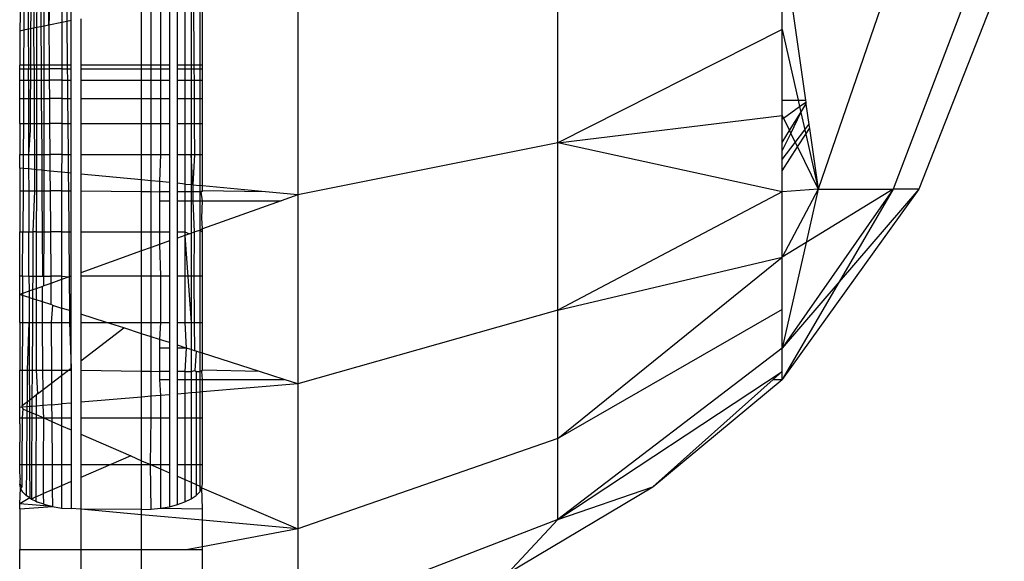
# Model space of a CAD drawing. Units: millimetres. Extents: x 59187 to 69218, y -6589 to 2690.
# Drawn here: x 66432 to 66448, y -3048 to -3039 of the extents above; entities that cross this region are included whole.
import ezdxf

# ---------------------------------------------------------------- set-up
doc = ezdxf.new("R2010")
doc.units = ezdxf.units.MM

msp = doc.modelspace()

# ---------------------------------------------------------------- linework, layer by layer
for p, q in [((66431.577, -3036.754), (66431.567, -3039.081)), ((66431.633, -3036.771), (66431.64, -3039.066)), ((66431.723, -3036.8), (66431.676, -3039.059)), ((66431.723, -3036.8), (66431.733, -3039.047)), ((66431.782, -3036.818), (66431.778, -3039.038)), ((66431.836, -3036.836), (66431.848, -3039.024)), ((66431.902, -3039.013), (66431.905, -3036.857)), ((66431.98, -3038.997), (66431.965, -3036.876)), ((66432.042, -3036.901), (66431.98, -3038.997)), ((66432.19, -3036.948), (66432.189, -3038.955)), ((66432.256, -3036.969), (66432.273, -3038.938)), ((66432.344, -3038.924), (66432.344, -3036.997)), ((66440.321, -3040.928), (66440.321, -3037.733)), ((66436.058, -3038.174), (66436.058, -3041.78)), ((66445.822, -3038.114), (66444.59, -3041.687)), ((66447.181, -3038.114), (66445.822, -3041.687)), ((66447.643, -3038.114), (66446.241, -3041.687)), ((66431.524, -3038.265), (66431.5, -3039.094)), ((66444.113, -3038.34), (66444.382, -3040.229)), ((66434.207, -3038.548), (66434.207, -3039.654)), ((66434.309, -3038.527), (66434.309, -3039.654)), ((66434.352, -3038.519), (66434.358, -3039.654)), ((66434.451, -3038.499), (66434.451, -3039.654)), ((66434.5, -3039.654), (66434.5, -3038.489)), ((66433.5, -3039.654), (66433.5, -3038.691)), ((66433.657, -3039.654), (66433.657, -3038.659)), ((66433.809, -3038.628), (66433.809, -3039.654)), ((66433.954, -3038.599), (66433.954, -3039.654)), ((66434.088, -3039.654), (66434.088, -3038.572)), ((66444, -3039.071), (66444, -3038.693)), ((66431.778, -3039.038), (66431.733, -3039.047)), ((66431.848, -3039.024), (66431.778, -3039.038)), ((66431.778, -3039.038), (66431.778, -3039.654)), ((66431.902, -3039.013), (66431.848, -3039.024)), ((66431.848, -3039.024), (66431.852, -3039.654)), ((66431.901, -3039.654), (66431.902, -3039.013)), ((66431.98, -3038.997), (66431.902, -3039.013)), ((66432.189, -3038.955), (66431.98, -3038.997)), ((66431.98, -3038.997), (66431.984, -3039.654)), ((66432.273, -3038.938), (66432.189, -3038.955)), ((66432.189, -3038.955), (66432.189, -3039.654)), ((66432.344, -3038.924), (66432.273, -3038.938)), ((66432.273, -3038.938), (66432.28, -3039.654)), ((66432.344, -3039.654), (66432.344, -3038.924)), ((66432.5, -3038.892), (66432.5, -3039.654)), ((66431.567, -3039.081), (66431.5, -3039.094)), ((66431.5, -3039.094), (66431.5, -3039.654)), ((66431.567, -3039.081), (66431.564, -3039.654)), ((66431.64, -3039.066), (66431.567, -3039.081)), ((66431.676, -3039.059), (66431.64, -3039.066)), ((66431.64, -3039.066), (66431.642, -3039.654)), ((66431.676, -3039.059), (66431.675, -3039.654)), ((66431.733, -3039.047), (66431.676, -3039.059)), ((66431.736, -3039.654), (66431.733, -3039.047)), ((66444, -3039.071), (66440.321, -3040.928)), ((66444, -3040.229), (66444, -3039.071)), ((66444, -3039.071), (66444.261, -3040.229)), ((66431.5, -3039.716), (66431.5, -3039.654)), ((66431.564, -3039.654), (66431.5, -3039.654)), ((66431.564, -3039.654), (66431.564, -3039.716)), ((66431.642, -3039.654), (66431.564, -3039.654)), ((66431.675, -3039.654), (66431.642, -3039.654)), ((66431.642, -3039.654), (66431.642, -3039.716)), ((66431.736, -3039.654), (66431.675, -3039.654)), ((66431.675, -3039.654), (66431.675, -3039.716)), ((66431.778, -3039.654), (66431.736, -3039.654)), ((66431.736, -3039.654), (66431.736, -3039.716)), ((66431.778, -3039.654), (66431.777, -3039.716)), ((66431.852, -3039.654), (66431.778, -3039.654)), ((66431.901, -3039.654), (66431.852, -3039.654)), ((66431.852, -3039.654), (66431.852, -3039.716)), ((66431.984, -3039.654), (66431.901, -3039.654)), ((66431.901, -3039.716), (66431.901, -3039.654)), ((66431.984, -3039.654), (66431.985, -3039.716)), ((66432.189, -3039.654), (66431.984, -3039.654)), ((66432.28, -3039.654), (66432.189, -3039.654)), ((66432.189, -3039.654), (66432.189, -3039.716)), ((66432.344, -3039.654), (66432.28, -3039.654)), ((66432.28, -3039.654), (66432.28, -3039.716)), ((66432.344, -3039.716), (66432.344, -3039.654)), ((66433.5, -3039.654), (66432.5, -3039.654)), ((66432.5, -3039.654), (66432.5, -3039.716)), ((66433.657, -3039.654), (66433.5, -3039.654)), ((66433.5, -3039.716), (66433.5, -3039.654)), ((66433.809, -3039.654), (66433.657, -3039.654)), ((66433.657, -3039.716), (66433.657, -3039.654)), ((66433.954, -3039.654), (66433.809, -3039.654)), ((66433.809, -3039.654), (66433.809, -3039.716)), ((66433.954, -3039.654), (66433.954, -3039.716)), ((66434.207, -3039.654), (66434.088, -3039.654)), ((66434.088, -3039.716), (66434.088, -3039.654)), ((66434.207, -3039.654), (66434.207, -3039.716)), ((66434.309, -3039.654), (66434.207, -3039.654)), ((66434.358, -3039.654), (66434.309, -3039.654)), ((66434.309, -3039.654), (66434.309, -3039.716)), ((66434.358, -3039.654), (66434.358, -3039.716)), ((66434.451, -3039.654), (66434.358, -3039.654)), ((66434.5, -3039.654), (66434.451, -3039.654)), ((66434.451, -3039.654), (66434.451, -3039.716)), ((66434.5, -3039.716), (66434.5, -3039.654)), ((66431.5, -3039.899), (66431.5, -3039.716)), ((66431.5, -3039.716), (66431.564, -3039.716)), ((66431.564, -3039.716), (66431.563, -3039.899)), ((66431.564, -3039.716), (66431.642, -3039.716)), ((66431.642, -3039.716), (66431.675, -3039.716)), ((66431.642, -3039.899), (66431.642, -3039.716)), ((66431.675, -3039.716), (66431.736, -3039.716)), ((66431.675, -3039.716), (66431.675, -3039.899)), ((66431.736, -3039.716), (66431.777, -3039.716)), ((66431.736, -3039.716), (66431.737, -3039.899)), ((66431.777, -3039.716), (66431.852, -3039.716)), ((66431.777, -3039.716), (66431.777, -3039.899)), ((66431.852, -3039.716), (66431.901, -3039.716)), ((66431.852, -3039.716), (66431.853, -3039.899)), ((66431.901, -3039.716), (66431.985, -3039.716)), ((66431.901, -3039.899), (66431.901, -3039.716)), ((66431.985, -3039.716), (66431.986, -3039.899)), ((66432.189, -3039.716), (66431.985, -3039.716)), ((66432.189, -3039.716), (66432.28, -3039.716)), ((66432.189, -3039.716), (66432.189, -3039.899)), ((66432.28, -3039.716), (66432.344, -3039.716)), ((66432.28, -3039.716), (66432.282, -3039.899)), ((66432.344, -3039.899), (66432.344, -3039.716)), ((66432.5, -3039.716), (66433.5, -3039.716)), ((66432.5, -3039.716), (66432.5, -3039.899)), ((66433.5, -3039.716), (66433.657, -3039.716)), ((66433.5, -3039.899), (66433.5, -3039.716)), ((66433.657, -3039.716), (66433.809, -3039.716)), ((66433.657, -3039.899), (66433.657, -3039.716)), ((66433.809, -3039.716), (66433.954, -3039.716)), ((66433.809, -3039.716), (66433.809, -3039.899)), ((66433.954, -3039.716), (66433.954, -3039.899)), ((66434.088, -3039.716), (66434.207, -3039.716)), ((66434.088, -3039.899), (66434.088, -3039.716)), ((66434.207, -3039.716), (66434.207, -3039.899)), ((66434.207, -3039.716), (66434.309, -3039.716)), ((66434.309, -3039.716), (66434.358, -3039.716)), ((66434.309, -3039.716), (66434.309, -3039.899)), ((66434.358, -3039.716), (66434.359, -3039.899)), ((66434.358, -3039.716), (66434.451, -3039.716)), ((66434.451, -3039.716), (66434.5, -3039.716)), ((66434.451, -3039.716), (66434.451, -3039.899)), ((66434.5, -3039.899), (66434.5, -3039.716)), ((66431.5, -3040.199), (66431.5, -3039.899)), ((66431.5, -3039.899), (66431.563, -3039.899)), ((66431.563, -3039.899), (66431.562, -3040.199)), ((66431.563, -3039.899), (66431.642, -3039.899)), ((66431.642, -3039.899), (66431.675, -3039.899)), ((66431.642, -3039.899), (66431.643, -3040.199)), ((66431.675, -3039.899), (66431.674, -3040.199)), ((66431.675, -3039.899), (66431.737, -3039.899)), ((66431.737, -3039.899), (66431.777, -3039.899)), ((66431.737, -3039.899), (66431.738, -3040.199)), ((66431.777, -3039.899), (66431.853, -3039.899)), ((66431.777, -3039.899), (66431.777, -3040.199)), ((66431.853, -3039.899), (66431.901, -3039.899)), ((66431.853, -3039.899), (66431.855, -3040.199)), ((66431.901, -3039.899), (66431.986, -3039.899)), ((66431.901, -3040.199), (66431.901, -3039.899)), ((66431.986, -3039.899), (66431.988, -3040.199)), ((66432.189, -3039.899), (66431.986, -3039.899)), ((66432.189, -3039.899), (66432.282, -3039.899)), ((66432.189, -3039.899), (66432.189, -3040.199)), ((66432.282, -3039.899), (66432.344, -3039.899)), ((66432.282, -3039.899), (66432.285, -3040.199)), ((66432.344, -3040.199), (66432.344, -3039.899)), ((66432.5, -3039.899), (66433.5, -3039.899)), ((66432.5, -3039.899), (66432.5, -3040.199)), ((66433.5, -3039.899), (66433.657, -3039.899)), ((66433.5, -3040.199), (66433.5, -3039.899)), ((66433.657, -3039.899), (66433.809, -3039.899)), ((66433.657, -3040.199), (66433.657, -3039.899)), ((66433.809, -3039.899), (66433.954, -3039.899)), ((66433.809, -3039.899), (66433.809, -3040.199)), ((66433.954, -3039.899), (66433.954, -3040.199)), ((66434.088, -3039.899), (66434.207, -3039.899)), ((66434.088, -3040.199), (66434.088, -3039.899)), ((66434.207, -3039.899), (66434.207, -3040.199)), ((66434.207, -3039.899), (66434.309, -3039.899)), ((66434.309, -3039.899), (66434.359, -3039.899)), ((66434.309, -3039.899), (66434.309, -3040.199)), ((66434.359, -3039.899), (66434.36, -3040.199)), ((66434.359, -3039.899), (66434.451, -3039.899)), ((66434.451, -3039.899), (66434.5, -3039.899)), ((66434.451, -3039.899), (66434.451, -3040.199)), ((66434.5, -3040.199), (66434.5, -3039.899)), ((66431.5, -3040.609), (66431.5, -3040.199)), ((66431.5, -3040.199), (66431.562, -3040.199)), ((66431.562, -3040.199), (66431.56, -3040.609)), ((66431.562, -3040.199), (66431.643, -3040.199)), ((66431.643, -3040.199), (66431.674, -3040.199)), ((66431.643, -3040.199), (66431.645, -3040.609)), ((66431.674, -3040.199), (66431.738, -3040.199)), ((66431.674, -3040.199), (66431.674, -3040.609)), ((66431.738, -3040.199), (66431.777, -3040.199)), ((66431.738, -3040.199), (66431.74, -3040.609)), ((66431.777, -3040.199), (66431.776, -3040.609)), ((66431.777, -3040.199), (66431.855, -3040.199)), ((66431.855, -3040.199), (66431.901, -3040.199)), ((66431.855, -3040.199), (66431.858, -3040.609)), ((66431.9, -3040.609), (66431.901, -3040.199)), ((66431.901, -3040.199), (66431.988, -3040.199)), ((66431.988, -3040.199), (66431.991, -3040.609)), ((66432.189, -3040.199), (66431.988, -3040.199)), ((66432.189, -3040.199), (66432.285, -3040.199)), ((66432.189, -3040.199), (66432.189, -3040.609)), ((66432.285, -3040.199), (66432.344, -3040.199)), ((66432.285, -3040.199), (66432.288, -3040.609)), ((66432.344, -3040.609), (66432.344, -3040.199)), ((66432.5, -3040.199), (66433.5, -3040.199)), ((66432.5, -3040.199), (66432.5, -3040.609)), ((66433.5, -3040.199), (66433.657, -3040.199)), ((66433.5, -3040.609), (66433.5, -3040.199)), ((66433.657, -3040.199), (66433.809, -3040.199)), ((66433.657, -3040.609), (66433.657, -3040.199)), ((66433.809, -3040.199), (66433.954, -3040.199)), ((66433.809, -3040.199), (66433.809, -3040.609)), ((66433.954, -3040.199), (66433.954, -3040.609)), ((66434.088, -3040.199), (66434.207, -3040.199)), ((66434.088, -3040.609), (66434.088, -3040.199)), ((66434.207, -3040.199), (66434.207, -3040.609)), ((66434.207, -3040.199), (66434.309, -3040.199)), ((66434.309, -3040.199), (66434.36, -3040.199)), ((66434.309, -3040.199), (66434.309, -3040.609)), ((66434.36, -3040.199), (66434.362, -3040.609)), ((66434.36, -3040.199), (66434.451, -3040.199)), ((66434.451, -3040.199), (66434.5, -3040.199)), ((66434.451, -3040.199), (66434.451, -3040.609)), ((66434.5, -3040.609), (66434.5, -3040.199)), ((66444, -3040.476), (66444, -3040.229)), ((66444, -3040.229), (66444.261, -3040.229)), ((66444.261, -3040.229), (66444.382, -3040.229)), ((66444.261, -3040.229), (66444.285, -3040.333)), ((66444.285, -3040.333), (66444.387, -3040.26)), ((66444.307, -3040.43), (66444.391, -3040.293)), ((66444.382, -3040.229), (66444.387, -3040.26)), ((66444.387, -3040.26), (66444.391, -3040.293)), ((66444.391, -3040.293), (66444.439, -3040.627)), ((66440.321, -3040.928), (66444, -3040.476)), ((66444, -3040.535), (66444, -3040.476)), ((66444, -3040.476), (66444.022, -3040.52)), ((66444.022, -3040.52), (66444.285, -3040.333)), ((66444.122, -3040.727), (66444.307, -3040.43)), ((66444.145, -3040.774), (66444.307, -3040.43)), ((66444.285, -3040.333), (66444.307, -3040.43)), ((66444.307, -3040.43), (66444.371, -3040.716)), ((66431.5, -3040.609), (66431.56, -3040.609)), ((66431.5, -3040.609), (66431.5, -3041.119)), ((66431.56, -3040.609), (66431.558, -3041.119)), ((66431.56, -3040.609), (66431.645, -3040.609)), ((66431.645, -3040.609), (66431.674, -3040.609)), ((66431.645, -3040.609), (66431.646, -3041.119)), ((66431.674, -3040.609), (66431.673, -3040.717)), ((66431.674, -3040.609), (66431.74, -3040.609)), ((66431.74, -3040.609), (66431.776, -3040.609)), ((66431.74, -3040.609), (66431.742, -3041.119)), ((66431.776, -3040.609), (66431.775, -3041.119)), ((66431.776, -3040.609), (66431.858, -3040.609)), ((66431.858, -3040.609), (66431.9, -3040.609)), ((66431.858, -3040.609), (66431.861, -3041.119)), ((66431.9, -3040.609), (66431.991, -3040.609)), ((66431.9, -3041.119), (66431.9, -3040.609)), ((66431.991, -3040.609), (66431.995, -3041.119)), ((66432.189, -3040.609), (66431.991, -3040.609)), ((66432.189, -3040.609), (66432.288, -3040.609)), ((66432.189, -3040.609), (66432.189, -3041.119)), ((66432.288, -3040.609), (66432.344, -3040.609)), ((66432.288, -3040.609), (66432.293, -3041.119)), ((66432.343, -3041.119), (66432.344, -3040.609)), ((66432.5, -3040.609), (66433.5, -3040.609)), ((66432.5, -3040.609), (66432.5, -3041.119)), ((66433.5, -3040.609), (66433.657, -3040.609)), ((66433.5, -3041.119), (66433.5, -3040.609)), ((66433.657, -3040.609), (66433.809, -3040.609)), ((66433.657, -3041.119), (66433.657, -3040.609)), ((66433.809, -3040.609), (66433.954, -3040.609)), ((66433.809, -3040.609), (66433.809, -3041.119)), ((66433.954, -3040.609), (66433.954, -3041.119)), ((66434.088, -3040.609), (66434.207, -3040.609)), ((66434.088, -3041.119), (66434.088, -3040.609)), ((66434.207, -3040.609), (66434.207, -3041.119)), ((66434.207, -3040.609), (66434.309, -3040.609)), ((66434.309, -3040.609), (66434.362, -3040.609)), ((66434.309, -3040.609), (66434.309, -3041.119)), ((66434.362, -3040.609), (66434.365, -3041.119)), ((66434.362, -3040.609), (66434.451, -3040.609)), ((66434.451, -3040.609), (66434.5, -3040.609)), ((66434.451, -3040.609), (66434.451, -3041.119)), ((66434.5, -3041.119), (66434.5, -3040.609)), ((66444, -3040.535), (66444.022, -3040.52)), ((66444, -3040.923), (66444, -3040.535)), ((66444.022, -3040.52), (66444.122, -3040.727)), ((66444.371, -3040.716), (66444.439, -3040.627)), ((66444.439, -3040.627), (66444.448, -3040.69)), ((66431.673, -3040.717), (66431.646, -3041.119)), ((66444, -3040.923), (66444.122, -3040.727)), ((66444, -3041.057), (66444.145, -3040.774)), ((66444.122, -3040.727), (66444.145, -3040.774)), ((66444.145, -3040.774), (66444.216, -3040.919)), ((66444.216, -3040.919), (66444.371, -3040.716)), ((66444.253, -3040.994), (66444.387, -3040.786)), ((66444.371, -3040.716), (66444.387, -3040.786)), ((66444.387, -3040.786), (66444.448, -3040.69)), ((66444.387, -3040.786), (66444.59, -3041.687)), ((66444.448, -3040.69), (66444.59, -3041.687)), ((66440.321, -3040.928), (66436.058, -3041.78)), ((66440.321, -3043.671), (66440.321, -3040.928)), ((66444, -3041.729), (66440.321, -3040.928)), ((66444, -3041.201), (66444.216, -3040.919)), ((66444, -3041.057), (66444, -3040.923)), ((66444.216, -3040.919), (66444.253, -3040.994)), ((66431.5, -3041.119), (66431.558, -3041.119)), ((66431.5, -3041.341), (66431.5, -3041.119)), ((66431.558, -3041.119), (66431.557, -3041.347)), ((66431.558, -3041.119), (66431.646, -3041.119)), ((66431.646, -3041.119), (66431.647, -3041.355)), ((66431.646, -3041.119), (66431.742, -3041.119)), ((66431.742, -3041.119), (66431.775, -3041.119)), ((66431.742, -3041.119), (66431.743, -3041.365)), ((66431.775, -3041.119), (66431.861, -3041.119)), ((66431.775, -3041.119), (66431.775, -3041.368)), ((66431.861, -3041.119), (66431.9, -3041.119)), ((66431.861, -3041.119), (66431.862, -3041.376)), ((66431.9, -3041.119), (66431.995, -3041.119)), ((66431.9, -3041.38), (66431.9, -3041.119)), ((66431.995, -3041.119), (66431.997, -3041.389)), ((66432.189, -3041.119), (66431.995, -3041.119)), ((66432.189, -3041.119), (66432.188, -3041.408)), ((66432.189, -3041.119), (66432.293, -3041.119)), ((66432.293, -3041.119), (66432.343, -3041.119)), ((66432.293, -3041.119), (66432.295, -3041.418)), ((66432.343, -3041.423), (66432.343, -3041.119)), ((66432.5, -3041.119), (66433.5, -3041.119)), ((66432.5, -3041.119), (66432.5, -3041.438)), ((66433.5, -3041.119), (66433.657, -3041.119)), ((66433.5, -3041.534), (66433.5, -3041.119)), ((66433.657, -3041.119), (66433.809, -3041.119)), ((66433.657, -3041.549), (66433.657, -3041.119)), ((66433.809, -3041.119), (66433.79, -3041.562)), ((66433.809, -3041.119), (66433.954, -3041.119)), ((66433.954, -3041.119), (66433.954, -3041.578)), ((66434.088, -3041.119), (66434.207, -3041.119)), ((66434.088, -3041.59), (66434.088, -3041.119)), ((66434.207, -3041.119), (66434.207, -3041.602)), ((66434.207, -3041.119), (66434.309, -3041.119)), ((66434.309, -3041.119), (66434.365, -3041.119)), ((66434.309, -3041.119), (66434.309, -3041.612)), ((66434.337, -3041.614), (66434.309, -3041.119)), ((66434.365, -3041.119), (66434.337, -3041.614)), ((66434.365, -3041.119), (66434.451, -3041.119)), ((66434.451, -3041.119), (66434.5, -3041.119)), ((66434.451, -3041.119), (66434.451, -3041.625)), ((66434.5, -3041.63), (66434.5, -3041.119)), ((66444, -3041.388), (66444.253, -3040.994)), ((66444, -3041.201), (66444, -3041.057)), ((66444.253, -3040.994), (66444.59, -3041.687)), ((66444, -3041.388), (66444, -3041.201)), ((66431.557, -3041.347), (66431.5, -3041.341)), ((66431.5, -3041.341), (66431.5, -3041.715)), ((66431.557, -3041.347), (66431.555, -3041.715)), ((66431.647, -3041.355), (66431.557, -3041.347)), ((66431.647, -3041.355), (66431.648, -3041.715)), ((66431.743, -3041.365), (66431.647, -3041.355)), ((66431.775, -3041.368), (66431.743, -3041.365)), ((66431.743, -3041.365), (66431.744, -3041.715)), ((66431.775, -3041.368), (66431.774, -3041.715)), ((66431.862, -3041.376), (66431.775, -3041.368)), ((66431.9, -3041.38), (66431.862, -3041.376)), ((66431.862, -3041.376), (66431.864, -3041.715)), ((66431.899, -3041.715), (66431.9, -3041.38)), ((66431.997, -3041.389), (66431.9, -3041.38)), ((66431.997, -3041.389), (66431.999, -3041.715)), ((66432.188, -3041.408), (66431.997, -3041.389)), ((66432.295, -3041.418), (66432.188, -3041.408)), ((66432.188, -3041.408), (66432.188, -3041.715)), ((66432.343, -3041.423), (66432.295, -3041.418)), ((66432.295, -3041.418), (66432.298, -3041.715)), ((66432.343, -3041.715), (66432.343, -3041.423)), ((66433.5, -3041.534), (66432.5, -3041.438)), ((66432.5, -3041.438), (66432.5, -3041.715)), ((66444, -3041.729), (66444, -3041.388)), ((66433.657, -3041.549), (66433.5, -3041.534)), ((66433.5, -3041.725), (66433.5, -3041.534)), ((66433.79, -3041.562), (66433.657, -3041.549)), ((66433.657, -3041.726), (66433.657, -3041.549)), ((66433.79, -3041.562), (66433.79, -3041.729)), ((66433.954, -3041.578), (66433.79, -3041.562)), ((66433.954, -3041.578), (66433.954, -3041.729)), ((66434.207, -3041.602), (66434.088, -3041.59)), ((66434.088, -3041.729), (66434.088, -3041.59)), ((66434.207, -3041.602), (66434.207, -3041.729)), ((66434.207, -3041.602), (66434.309, -3041.612)), ((66434.337, -3041.614), (66434.309, -3041.612)), ((66434.309, -3041.612), (66434.309, -3041.729)), ((66434.337, -3041.614), (66434.338, -3041.729)), ((66434.337, -3041.614), (66434.451, -3041.625)), ((66431.5, -3041.715), (66431.555, -3041.715)), ((66431.5, -3041.715), (66431.5, -3042.384)), ((66431.555, -3041.715), (66431.552, -3042.384)), ((66431.555, -3041.715), (66431.648, -3041.715)), ((66431.648, -3041.715), (66431.744, -3041.715)), ((66431.648, -3041.715), (66431.65, -3042.384)), ((66431.744, -3041.715), (66431.717, -3042.384)), ((66431.744, -3041.715), (66431.774, -3041.715)), ((66431.774, -3041.715), (66431.773, -3042.384)), ((66431.774, -3041.715), (66431.864, -3041.715)), ((66431.864, -3041.715), (66431.899, -3041.715)), ((66431.864, -3041.715), (66431.868, -3042.384)), ((66431.899, -3041.715), (66431.999, -3041.715)), ((66431.899, -3042.384), (66431.899, -3041.715)), ((66431.999, -3041.715), (66432.004, -3042.384)), ((66432.188, -3041.715), (66431.999, -3041.715)), ((66432.188, -3041.715), (66432.298, -3041.715)), ((66432.188, -3041.715), (66432.188, -3042.384)), ((66432.298, -3041.715), (66432.343, -3041.715)), ((66432.298, -3041.715), (66432.304, -3042.384)), ((66432.343, -3042.384), (66432.343, -3041.715)), ((66432.5, -3041.715), (66433.5, -3041.725)), ((66432.5, -3041.715), (66432.5, -3042.384)), ((66433.5, -3041.725), (66433.657, -3041.726)), ((66433.5, -3042.384), (66433.5, -3041.725)), ((66433.657, -3041.726), (66433.79, -3041.729)), ((66433.657, -3042.384), (66433.657, -3041.726)), ((66433.954, -3041.729), (66433.79, -3041.729)), ((66433.79, -3041.729), (66433.79, -3041.878)), ((66433.954, -3041.729), (66433.954, -3041.878)), ((66434.207, -3041.729), (66434.088, -3041.729)), ((66434.088, -3041.878), (66434.088, -3041.729)), ((66434.207, -3041.729), (66434.207, -3041.878)), ((66434.309, -3041.729), (66434.207, -3041.729)), ((66434.338, -3041.729), (66434.309, -3041.729)), ((66434.309, -3041.729), (66434.309, -3041.878)), ((66434.338, -3041.729), (66434.34, -3041.878)), ((66434.451, -3041.729), (66434.338, -3041.729)), ((66434.5, -3041.63), (66434.451, -3041.625)), ((66434.451, -3041.625), (66434.451, -3041.729)), ((66434.451, -3041.729), (66434.5, -3041.715)), ((66434.478, -3041.729), (66434.451, -3041.729)), ((66434.451, -3041.729), (66434.451, -3041.878)), ((66434.478, -3041.729), (66434.5, -3041.715)), ((66434.5, -3041.878), (66434.478, -3041.729)), ((66434.5, -3041.715), (66434.5, -3041.63)), ((66435.529, -3041.729), (66434.5, -3041.63)), ((66435.529, -3041.729), (66434.5, -3041.715)), ((66436.058, -3041.78), (66435.529, -3041.729)), ((66436.058, -3041.78), (66435.785, -3041.878)), ((66436.058, -3041.78), (66436.058, -3044.877)), ((66444, -3041.729), (66440.321, -3043.671)), ((66444.59, -3041.687), (66444, -3041.729)), ((66444.59, -3041.687), (66444, -3042.799)), ((66445.822, -3041.687), (66444, -3044.291)), ((66446.241, -3041.687), (66444, -3044.805)), ((66444, -3042.799), (66444, -3041.729)), ((66445.822, -3041.687), (66444.392, -3042.56)), ((66444.59, -3041.687), (66444.392, -3042.56)), ((66444.59, -3041.687), (66445.822, -3041.687)), ((66446.241, -3041.687), (66444.935, -3043.204)), ((66445.822, -3041.687), (66444.935, -3043.204)), ((66446.241, -3041.687), (66445.822, -3041.687)), ((66433.79, -3041.878), (66433.954, -3041.878)), ((66433.79, -3041.878), (66433.79, -3042.388)), ((66433.954, -3041.878), (66433.954, -3042.384)), ((66434.088, -3041.878), (66434.207, -3041.878)), ((66434.088, -3042.384), (66434.088, -3041.878)), ((66434.207, -3041.878), (66434.207, -3042.384)), ((66434.207, -3041.878), (66434.309, -3041.878)), ((66434.309, -3041.878), (66434.34, -3041.878)), ((66434.309, -3041.878), (66434.309, -3042.408)), ((66434.34, -3041.878), (66434.362, -3042.388)), ((66434.34, -3041.878), (66434.451, -3041.878)), ((66434.451, -3041.878), (66434.5, -3041.878)), ((66434.451, -3041.878), (66434.451, -3042.357)), ((66434.488, -3042.154), (66434.5, -3041.878)), ((66435.785, -3041.878), (66434.5, -3042.339)), ((66434.5, -3041.878), (66435.785, -3041.878)), ((66434.5, -3042.339), (66434.488, -3042.154)), ((66431.5, -3042.384), (66431.552, -3042.384)), ((66431.5, -3043.109), (66431.5, -3042.384)), ((66431.549, -3043.109), (66431.552, -3042.384)), ((66431.552, -3042.384), (66431.65, -3042.384)), ((66431.65, -3042.384), (66431.717, -3042.384)), ((66431.652, -3043.11), (66431.65, -3042.384)), ((66431.717, -3042.384), (66431.713, -3043.11)), ((66431.773, -3042.384), (66431.717, -3042.384)), ((66431.773, -3042.384), (66431.772, -3043.11)), ((66431.773, -3042.384), (66431.868, -3042.384)), ((66431.868, -3042.384), (66431.899, -3042.384)), ((66431.868, -3042.384), (66431.872, -3043.111)), ((66431.898, -3043.111), (66431.899, -3042.384)), ((66431.899, -3042.384), (66432.004, -3042.384)), ((66432.004, -3042.384), (66432.009, -3043.111)), ((66432.188, -3042.384), (66432.004, -3042.384)), ((66432.188, -3042.384), (66432.304, -3042.384)), ((66432.188, -3042.384), (66432.188, -3043.112)), ((66432.304, -3042.384), (66432.343, -3042.384)), ((66432.304, -3042.384), (66432.31, -3043.125)), ((66432.343, -3043.113), (66432.343, -3042.384)), ((66432.5, -3042.384), (66433.5, -3042.384)), ((66432.5, -3042.384), (66432.5, -3043.056)), ((66433.5, -3042.384), (66433.657, -3042.384)), ((66433.5, -3042.698), (66433.5, -3042.384)), ((66433.657, -3042.384), (66433.79, -3042.388)), ((66433.657, -3042.641), (66433.657, -3042.384)), ((66433.79, -3042.388), (66433.954, -3042.384)), ((66433.79, -3042.388), (66433.79, -3042.594)), ((66433.954, -3042.384), (66433.954, -3042.535)), ((66434.088, -3042.384), (66434.207, -3042.384)), ((66434.088, -3042.487), (66434.088, -3042.384)), ((66434.207, -3042.384), (66434.283, -3042.417)), ((66434.207, -3042.384), (66434.207, -3042.444)), ((66434.283, -3042.417), (66434.207, -3042.444)), ((66434.283, -3042.417), (66434.309, -3042.408)), ((66434.309, -3042.408), (66434.362, -3042.388)), ((66434.309, -3042.408), (66434.309, -3043.109)), ((66434.362, -3042.388), (66434.353, -3043.109)), ((66434.362, -3042.388), (66434.451, -3042.357)), ((66434.5, -3042.339), (66434.451, -3042.357)), ((66434.451, -3042.357), (66434.5, -3042.384)), ((66434.451, -3042.357), (66434.451, -3043.109)), ((66434.5, -3042.384), (66434.5, -3042.339)), ((66434.5, -3043.109), (66434.5, -3042.384)), ((66433.954, -3042.535), (66433.79, -3042.594)), ((66433.954, -3042.535), (66433.954, -3043.109)), ((66434.207, -3042.444), (66434.088, -3042.487)), ((66434.088, -3043.109), (66434.088, -3042.487)), ((66434.207, -3042.444), (66434.207, -3043.109)), ((66434.207, -3042.444), (66434.309, -3043.872)), ((66444.392, -3042.56), (66444, -3042.799)), ((66444.392, -3042.56), (66444, -3044.291)), ((66433.5, -3042.698), (66432.5, -3043.056)), ((66433.657, -3042.641), (66433.5, -3042.698)), ((66433.5, -3043.109), (66433.5, -3042.698)), ((66433.79, -3042.594), (66433.657, -3042.641)), ((66433.657, -3043.109), (66433.657, -3042.641)), ((66433.79, -3042.594), (66433.809, -3043.109)), ((66440.321, -3043.671), (66444, -3042.799)), ((66440.321, -3045.776), (66444, -3042.799)), ((66444, -3043.66), (66444, -3042.799)), ((66432.5, -3043.056), (66432.5, -3043.109)), ((66431.5, -3043.415), (66431.5, -3043.109)), ((66431.5, -3043.109), (66431.549, -3043.109)), ((66431.549, -3043.109), (66431.548, -3043.398)), ((66431.549, -3043.109), (66431.652, -3043.11)), ((66431.652, -3043.11), (66431.713, -3043.11)), ((66431.652, -3043.11), (66431.653, -3043.36)), ((66431.713, -3043.11), (66431.712, -3043.339)), ((66431.713, -3043.11), (66431.772, -3043.11)), ((66431.772, -3043.11), (66431.872, -3043.111)), ((66431.772, -3043.11), (66431.772, -3043.318)), ((66431.872, -3043.111), (66431.898, -3043.111)), ((66431.898, -3043.111), (66432.009, -3043.111)), ((66431.898, -3043.273), (66431.898, -3043.111)), ((66432.01, -3043.232), (66431.898, -3043.273)), ((66432.009, -3043.111), (66432.01, -3043.232)), ((66432.188, -3043.112), (66432.009, -3043.111)), ((66432.188, -3043.168), (66432.01, -3043.232)), ((66432.01, -3043.232), (66432.012, -3043.579)), ((66432.188, -3043.112), (66432.31, -3043.125)), ((66432.188, -3043.112), (66432.188, -3043.168)), ((66432.31, -3043.125), (66432.188, -3043.168)), ((66432.188, -3043.168), (66432.188, -3043.636)), ((66432.343, -3043.113), (66432.31, -3043.125)), ((66432.31, -3043.125), (66432.315, -3043.676)), ((66432.343, -3043.685), (66432.343, -3043.113)), ((66432.5, -3043.109), (66433.5, -3043.109)), ((66432.5, -3043.109), (66432.5, -3043.736)), ((66433.5, -3043.109), (66433.657, -3043.109)), ((66433.5, -3043.872), (66433.5, -3043.109)), ((66433.657, -3043.109), (66433.809, -3043.109)), ((66433.657, -3043.872), (66433.657, -3043.109)), ((66433.809, -3043.109), (66433.954, -3043.109)), ((66433.809, -3043.109), (66433.809, -3043.872)), ((66433.954, -3043.109), (66433.954, -3043.872)), ((66434.088, -3043.109), (66434.207, -3043.109)), ((66434.088, -3043.872), (66434.088, -3043.109)), ((66434.207, -3043.109), (66434.309, -3043.109)), ((66434.207, -3043.109), (66434.207, -3043.872)), ((66434.309, -3043.109), (66434.353, -3043.109)), ((66434.309, -3043.109), (66434.309, -3043.872)), ((66434.353, -3043.109), (66434.361, -3043.872)), ((66434.353, -3043.109), (66434.451, -3043.109)), ((66434.451, -3043.109), (66434.5, -3043.109)), ((66434.451, -3043.109), (66434.451, -3043.872)), ((66434.5, -3043.872), (66434.5, -3043.109)), ((66444.935, -3043.204), (66444, -3044.291)), ((66444.935, -3043.204), (66444, -3044.805)), ((66431.548, -3043.398), (66431.5, -3043.415)), ((66431.653, -3043.36), (66431.548, -3043.398)), ((66431.548, -3043.398), (66431.548, -3043.43)), ((66431.712, -3043.339), (66431.653, -3043.36)), ((66431.653, -3043.36), (66431.653, -3043.464)), ((66431.712, -3043.339), (66431.711, -3043.483)), ((66431.772, -3043.318), (66431.712, -3043.339)), ((66431.873, -3043.281), (66431.772, -3043.318)), ((66431.772, -3043.318), (66431.772, -3043.502)), ((66431.898, -3043.273), (66431.873, -3043.281)), ((66431.875, -3043.535), (66431.873, -3043.281)), ((66431.5, -3043.872), (66431.5, -3043.415)), ((66431.548, -3043.43), (66431.5, -3043.415)), ((66431.548, -3043.43), (66431.546, -3043.872)), ((66431.653, -3043.464), (66431.548, -3043.43)), ((66431.711, -3043.483), (66431.653, -3043.464)), ((66431.653, -3043.464), (66431.655, -3043.872)), ((66431.711, -3043.483), (66431.709, -3043.872)), ((66431.772, -3043.502), (66431.711, -3043.483)), ((66431.772, -3043.502), (66431.771, -3043.872)), ((66431.875, -3043.535), (66431.772, -3043.502)), ((66432.012, -3043.579), (66431.875, -3043.535)), ((66431.876, -3043.872), (66431.875, -3043.535)), ((66432.038, -3043.587), (66432.012, -3043.579)), ((66432.038, -3043.587), (66432.014, -3043.872)), ((66432.038, -3043.587), (66432.188, -3043.636)), ((66432.315, -3043.676), (66432.188, -3043.636)), ((66432.188, -3043.636), (66432.188, -3043.872)), ((66432.343, -3043.685), (66432.315, -3043.676)), ((66432.315, -3043.676), (66432.317, -3043.872)), ((66432.343, -3043.872), (66432.343, -3043.685)), ((66440.321, -3043.671), (66436.058, -3044.877)), ((66444, -3043.66), (66440.321, -3045.776)), ((66440.321, -3045.776), (66440.321, -3043.671)), ((66444, -3044.291), (66444, -3043.66)), ((66431.5, -3043.872), (66431.546, -3043.872)), ((66431.5, -3043.872), (66431.5, -3044.654)), ((66431.546, -3043.872), (66431.542, -3044.654)), ((66431.546, -3043.872), (66431.655, -3043.872)), ((66431.631, -3044.654), (66431.655, -3043.872)), ((66431.655, -3043.872), (66431.657, -3044.654)), ((66431.655, -3043.872), (66431.709, -3043.872)), ((66431.709, -3043.872), (66431.704, -3044.654)), ((66431.709, -3043.872), (66431.771, -3043.872)), ((66431.771, -3043.872), (66431.77, -3044.654)), ((66431.771, -3043.872), (66431.876, -3043.872)), ((66431.876, -3043.872), (66432.014, -3043.872)), ((66431.881, -3044.654), (66431.876, -3043.872)), ((66432.014, -3043.872), (66432.02, -3044.654)), ((66432.014, -3043.872), (66432.188, -3043.872)), ((66432.188, -3043.872), (66432.317, -3043.872)), ((66432.188, -3043.872), (66432.188, -3044.654)), ((66432.317, -3043.872), (66432.343, -3043.872)), ((66432.317, -3043.872), (66432.343, -3044.62)), ((66432.343, -3044.62), (66432.343, -3043.872)), ((66432.925, -3043.872), (66432.5, -3043.736)), ((66432.5, -3043.736), (66432.5, -3043.872)), ((66432.5, -3043.872), (66432.925, -3043.872)), ((66432.5, -3043.872), (66432.5, -3044.5)), ((66433.205, -3043.962), (66432.925, -3043.872)), ((66432.925, -3043.872), (66433.5, -3043.872)), ((66433.5, -3043.872), (66433.657, -3043.872)), ((66433.5, -3044.056), (66433.5, -3043.872)), ((66433.657, -3043.872), (66433.809, -3043.872)), ((66433.657, -3044.107), (66433.657, -3043.872)), ((66433.809, -3043.872), (66433.79, -3044.149)), ((66433.809, -3043.872), (66433.954, -3043.872)), ((66433.954, -3043.872), (66433.954, -3044.202)), ((66434.088, -3043.872), (66434.207, -3043.872)), ((66434.088, -3044.245), (66434.088, -3043.872)), ((66434.207, -3043.872), (66434.309, -3043.872)), ((66434.207, -3043.872), (66434.231, -3044.291)), ((66434.309, -3043.872), (66434.361, -3043.872)), ((66434.309, -3043.872), (66434.309, -3044.316)), ((66434.361, -3043.872), (66434.366, -3044.334)), ((66434.361, -3043.872), (66434.451, -3043.872)), ((66434.451, -3043.872), (66434.5, -3043.872)), ((66434.451, -3043.872), (66434.451, -3044.361)), ((66434.5, -3044.377), (66434.5, -3043.872)), ((66432.5, -3044.5), (66433.205, -3043.962)), ((66433.5, -3044.056), (66433.205, -3043.962)), ((66433.657, -3044.107), (66433.5, -3044.056)), ((66433.5, -3044.669), (66433.5, -3044.056)), ((66433.79, -3044.149), (66433.657, -3044.107)), ((66433.657, -3044.671), (66433.657, -3044.107)), ((66433.79, -3044.149), (66433.79, -3044.291)), ((66433.954, -3044.202), (66433.79, -3044.149)), ((66433.954, -3044.202), (66433.954, -3044.291)), ((66433.954, -3044.291), (66433.79, -3044.291)), ((66433.79, -3044.291), (66433.79, -3044.675)), ((66433.954, -3044.291), (66433.954, -3044.675)), ((66434.231, -3044.291), (66434.088, -3044.245)), ((66434.088, -3044.291), (66434.088, -3044.245)), ((66434.231, -3044.291), (66434.088, -3044.291)), ((66434.088, -3044.675), (66434.088, -3044.291)), ((66434.231, -3044.291), (66434.207, -3044.675)), ((66434.309, -3044.316), (66434.231, -3044.291)), ((66434.309, -3044.316), (66434.309, -3044.675)), ((66434.366, -3044.334), (66434.309, -3044.316)), ((66434.391, -3044.342), (66434.366, -3044.334)), ((66434.391, -3044.342), (66434.369, -3044.661)), ((66434.451, -3044.361), (66434.391, -3044.342)), ((66434.5, -3044.377), (66434.451, -3044.361)), ((66434.451, -3044.361), (66434.451, -3044.675)), ((66444, -3044.291), (66440.321, -3047.099)), ((66444, -3044.675), (66444, -3044.291)), ((66432.5, -3044.5), (66432.5, -3044.654)), ((66434.5, -3044.654), (66434.5, -3044.377)), ((66435.43, -3044.675), (66434.5, -3044.377)), ((66431.5, -3045.265), (66431.5, -3044.654)), ((66431.5, -3044.654), (66431.542, -3044.654)), ((66431.542, -3044.654), (66431.54, -3045.234)), ((66431.542, -3044.654), (66431.631, -3044.654)), ((66431.626, -3045.169), (66431.631, -3044.654)), ((66431.631, -3044.654), (66431.657, -3044.654)), ((66431.657, -3044.654), (66431.659, -3045.144)), ((66431.657, -3044.654), (66431.704, -3044.654)), ((66431.704, -3044.654), (66431.701, -3045.111)), ((66431.704, -3044.654), (66431.77, -3044.654)), ((66431.77, -3044.654), (66431.793, -3045.041)), ((66431.77, -3044.654), (66431.881, -3044.654)), ((66431.883, -3044.972), (66431.881, -3044.654)), ((66431.881, -3044.654), (66432.02, -3044.654)), ((66432.02, -3044.654), (66432.021, -3044.866)), ((66432.02, -3044.654), (66432.188, -3044.654)), ((66432.188, -3044.654), (66432.299, -3044.654)), ((66432.188, -3044.654), (66432.188, -3044.739)), ((66432.188, -3044.739), (66432.299, -3044.654)), ((66432.299, -3044.654), (66432.343, -3044.62)), ((66432.299, -3044.654), (66432.343, -3044.654)), ((66432.343, -3044.62), (66432.343, -3044.654)), ((66432.343, -3044.654), (66432.343, -3045.193)), ((66432.5, -3044.654), (66433.5, -3044.669)), ((66432.5, -3044.654), (66432.5, -3045.18)), ((66433.5, -3044.669), (66433.657, -3044.671)), ((66433.5, -3045.094), (66433.5, -3044.669)), ((66433.657, -3044.671), (66433.79, -3044.675)), ((66433.657, -3045.081), (66433.657, -3044.671)), ((66433.79, -3044.675), (66433.79, -3044.805)), ((66433.954, -3044.675), (66433.79, -3044.675)), ((66433.954, -3044.675), (66433.954, -3044.805)), ((66434.207, -3044.675), (66434.088, -3044.675)), ((66434.088, -3044.805), (66434.088, -3044.675)), ((66434.207, -3044.675), (66434.309, -3044.675)), ((66434.207, -3044.675), (66434.207, -3044.805)), ((66434.309, -3044.675), (66434.369, -3044.661)), ((66434.309, -3044.675), (66434.309, -3044.805)), ((66434.369, -3044.661), (66434.391, -3044.675)), ((66434.391, -3044.675), (66434.451, -3044.675)), ((66434.391, -3044.675), (66434.391, -3044.805)), ((66434.451, -3044.675), (66434.5, -3044.654)), ((66434.451, -3044.675), (66434.451, -3044.805)), ((66434.484, -3044.675), (66434.5, -3044.654)), ((66434.5, -3044.805), (66434.484, -3044.675)), ((66435.43, -3044.675), (66434.5, -3044.654)), ((66435.834, -3044.805), (66435.43, -3044.675)), ((66440.321, -3047.099), (66444, -3044.675)), ((66443.855, -3044.805), (66444, -3044.675)), ((66444, -3044.805), (66444, -3044.675)), ((66432.021, -3044.866), (66432.188, -3044.739)), ((66432.188, -3044.739), (66432.188, -3045.206)), ((66433.79, -3044.805), (66433.954, -3044.805)), ((66433.79, -3044.805), (66433.809, -3045.068)), ((66433.954, -3044.805), (66433.954, -3045.056)), ((66434.088, -3045.044), (66434.088, -3044.805)), ((66434.088, -3044.805), (66434.207, -3044.805)), ((66434.207, -3044.805), (66434.309, -3044.805)), ((66434.207, -3044.805), (66434.207, -3045.034)), ((66434.309, -3044.805), (66434.309, -3045.025)), ((66434.309, -3044.805), (66434.391, -3044.805)), ((66434.391, -3044.805), (66434.451, -3044.805)), ((66434.391, -3044.805), (66434.391, -3045.019)), ((66434.451, -3044.805), (66434.5, -3044.805)), ((66434.451, -3044.805), (66434.451, -3045.013)), ((66434.5, -3044.805), (66435.834, -3044.805)), ((66434.5, -3045.009), (66434.5, -3044.805)), ((66436.058, -3044.877), (66435.834, -3044.805)), ((66441.878, -3046.568), (66444, -3044.805)), ((66441.878, -3046.568), (66443.855, -3044.805)), ((66443.855, -3044.805), (66444, -3044.805)), ((66431.793, -3045.041), (66431.883, -3044.972)), ((66431.883, -3044.972), (66432.021, -3044.866)), ((66431.884, -3045.232), (66431.883, -3044.972)), ((66432.021, -3044.866), (66432.024, -3045.22)), ((66434.451, -3045.013), (66434.391, -3045.019)), ((66434.5, -3045.009), (66434.451, -3045.013)), ((66434.451, -3045.013), (66434.451, -3045.436)), ((66436.058, -3044.877), (66434.5, -3045.009)), ((66434.5, -3045.436), (66434.5, -3045.009)), ((66436.058, -3044.877), (66436.058, -3047.253)), ((66431.54, -3045.234), (66431.626, -3045.169)), ((66431.625, -3045.254), (66431.626, -3045.169)), ((66431.626, -3045.169), (66431.659, -3045.144)), ((66431.659, -3045.144), (66431.701, -3045.111)), ((66431.659, -3045.144), (66431.659, -3045.251)), ((66431.701, -3045.111), (66431.7, -3045.248)), ((66431.701, -3045.111), (66431.769, -3045.059)), ((66431.793, -3045.041), (66431.769, -3045.059)), ((66431.769, -3045.059), (66431.769, -3045.242)), ((66433.5, -3045.094), (66432.5, -3045.18)), ((66433.657, -3045.081), (66433.5, -3045.094)), ((66433.5, -3045.436), (66433.5, -3045.094)), ((66433.809, -3045.068), (66433.657, -3045.081)), ((66433.657, -3045.436), (66433.657, -3045.081)), ((66433.954, -3045.056), (66433.809, -3045.068)), ((66433.809, -3045.068), (66433.809, -3045.436)), ((66433.954, -3045.056), (66433.954, -3045.436)), ((66434.207, -3045.034), (66434.088, -3045.044)), ((66434.088, -3045.436), (66434.088, -3045.044)), ((66434.309, -3045.025), (66434.207, -3045.034)), ((66434.207, -3045.034), (66434.207, -3045.436)), ((66434.391, -3045.019), (66434.309, -3045.025)), ((66434.309, -3045.025), (66434.309, -3045.436)), ((66434.391, -3045.019), (66434.391, -3045.436)), ((66431.54, -3045.261), (66431.5, -3045.265)), ((66431.5, -3045.436), (66431.5, -3045.265)), ((66431.55, -3045.286), (66431.539, -3045.436)), ((66431.54, -3045.261), (66431.54, -3045.234)), ((66431.625, -3045.254), (66431.54, -3045.261)), ((66431.54, -3045.261), (66431.55, -3045.286)), ((66431.55, -3045.286), (66431.624, -3045.319)), ((66431.623, -3045.436), (66431.624, -3045.319)), ((66431.624, -3045.319), (66431.625, -3045.254)), ((66431.624, -3045.319), (66431.659, -3045.334)), ((66431.659, -3045.251), (66431.625, -3045.254)), ((66431.7, -3045.248), (66431.659, -3045.251)), ((66431.659, -3045.251), (66431.659, -3045.334)), ((66431.659, -3045.334), (66431.66, -3045.436)), ((66431.659, -3045.334), (66431.7, -3045.352)), ((66431.769, -3045.242), (66431.7, -3045.248)), ((66431.7, -3045.248), (66431.7, -3045.352)), ((66431.884, -3045.232), (66431.769, -3045.242)), ((66431.769, -3045.242), (66431.769, -3045.382)), ((66432.024, -3045.22), (66431.884, -3045.232)), ((66431.894, -3045.436), (66431.884, -3045.232)), ((66432.024, -3045.22), (66432.188, -3045.206)), ((66432.024, -3045.22), (66432.025, -3045.436)), ((66432.188, -3045.206), (66432.187, -3045.436)), ((66432.343, -3045.193), (66432.188, -3045.206)), ((66432.343, -3045.193), (66432.343, -3045.436)), ((66432.5, -3045.18), (66432.5, -3045.436)), ((66431.5, -3045.436), (66431.539, -3045.436)), ((66431.5, -3045.535), (66431.5, -3045.436)), ((66431.539, -3045.436), (66431.536, -3046.199)), ((66431.539, -3045.436), (66431.623, -3045.436)), ((66431.615, -3046.199), (66431.623, -3045.436)), ((66431.623, -3045.436), (66431.66, -3045.436)), ((66431.66, -3045.436), (66431.662, -3046.199)), ((66431.66, -3045.436), (66431.699, -3045.436)), ((66431.699, -3045.436), (66431.695, -3046.199)), ((66431.7, -3045.352), (66431.699, -3045.436)), ((66431.699, -3045.436), (66431.769, -3045.436)), ((66431.7, -3045.352), (66431.769, -3045.382)), ((66431.769, -3045.436), (66431.767, -3046.199)), ((66431.769, -3045.382), (66431.769, -3045.436)), ((66431.769, -3045.382), (66431.894, -3045.436)), ((66431.769, -3045.436), (66431.894, -3045.436)), ((66431.89, -3046.199), (66431.894, -3045.436)), ((66431.894, -3045.436), (66432.026, -3045.494)), ((66431.894, -3045.436), (66432.025, -3045.436)), ((66432.025, -3045.436), (66432.026, -3045.494)), ((66432.025, -3045.436), (66432.187, -3045.436)), ((66432.026, -3045.494), (66432.031, -3046.199)), ((66432.026, -3045.494), (66432.187, -3045.564)), ((66432.187, -3045.436), (66432.187, -3045.564)), ((66432.187, -3045.436), (66432.343, -3045.436)), ((66432.343, -3045.436), (66432.343, -3045.632)), ((66432.5, -3045.436), (66433.5, -3045.436)), ((66432.5, -3045.436), (66432.5, -3045.701)), ((66433.5, -3045.436), (66433.657, -3045.436)), ((66433.5, -3046.137), (66433.5, -3045.436)), ((66433.643, -3046.199), (66433.657, -3045.436)), ((66433.657, -3045.436), (66433.809, -3045.436)), ((66433.809, -3045.436), (66433.954, -3045.436)), ((66433.809, -3045.436), (66433.809, -3046.199)), ((66433.954, -3045.436), (66433.954, -3046.199)), ((66434.088, -3045.436), (66434.207, -3045.436)), ((66434.088, -3046.199), (66434.088, -3045.436)), ((66434.207, -3045.436), (66434.309, -3045.436)), ((66434.207, -3045.436), (66434.207, -3046.199)), ((66434.309, -3045.436), (66434.391, -3045.436)), ((66434.309, -3045.436), (66434.309, -3046.199)), ((66434.391, -3045.436), (66434.391, -3046.199)), ((66434.391, -3045.436), (66434.451, -3045.436)), ((66434.451, -3045.436), (66434.451, -3046.199)), ((66434.451, -3045.436), (66434.5, -3045.436)), ((66434.5, -3046.199), (66434.5, -3045.436)), ((66431.5, -3045.535), (66431.502, -3045.835)), ((66432.187, -3045.564), (66432.187, -3046.199)), ((66432.187, -3045.564), (66432.343, -3045.632)), ((66432.343, -3045.632), (66432.343, -3046.199)), ((66432.5, -3045.701), (66433.32, -3046.058)), ((66432.5, -3045.701), (66432.5, -3046.199)), ((66440.321, -3045.776), (66436.058, -3047.253)), ((66440.321, -3047.099), (66440.321, -3045.776)), ((66431.5, -3045.89), (66431.502, -3045.835)), ((66431.5, -3046.199), (66431.5, -3045.89)), ((66433.32, -3046.058), (66432.994, -3046.199)), ((66433.32, -3046.058), (66433.5, -3046.137)), ((66433.5, -3046.199), (66433.5, -3046.137)), ((66433.5, -3046.137), (66433.643, -3046.199)), ((66431.5, -3046.199), (66431.536, -3046.199)), ((66431.5, -3046.288), (66431.5, -3046.199)), ((66431.506, -3046.43), (66431.5, -3046.288)), ((66431.536, -3046.199), (66431.534, -3046.569)), ((66431.536, -3046.199), (66431.615, -3046.199)), ((66431.61, -3046.711), (66431.615, -3046.199)), ((66431.615, -3046.199), (66431.662, -3046.199)), ((66431.662, -3046.199), (66431.664, -3046.747)), ((66431.662, -3046.199), (66431.695, -3046.199)), ((66431.695, -3046.199), (66431.692, -3046.767)), ((66431.695, -3046.199), (66431.767, -3046.199)), ((66431.767, -3046.199), (66431.767, -3046.729)), ((66431.767, -3046.199), (66431.89, -3046.199)), ((66431.893, -3046.675), (66431.89, -3046.199)), ((66431.89, -3046.199), (66432.031, -3046.199)), ((66432.031, -3046.199), (66432.034, -3046.614)), ((66432.031, -3046.199), (66432.187, -3046.199)), ((66432.187, -3046.199), (66432.187, -3046.548)), ((66432.187, -3046.199), (66432.343, -3046.199)), ((66432.343, -3046.199), (66432.343, -3046.48)), ((66432.994, -3046.199), (66432.5, -3046.413)), ((66432.5, -3046.199), (66432.994, -3046.199)), ((66432.5, -3046.199), (66432.5, -3046.413)), ((66432.994, -3046.199), (66433.5, -3046.199)), ((66433.5, -3046.937), (66433.5, -3046.199)), ((66433.5, -3046.199), (66433.643, -3046.199)), ((66433.657, -3046.932), (66433.643, -3046.199)), ((66433.643, -3046.199), (66433.809, -3046.272)), ((66433.643, -3046.199), (66433.809, -3046.199)), ((66433.809, -3046.199), (66433.954, -3046.199)), ((66433.809, -3046.199), (66433.809, -3046.272)), ((66433.809, -3046.272), (66433.954, -3046.335)), ((66433.809, -3046.272), (66433.809, -3046.917)), ((66433.954, -3046.199), (66433.954, -3046.335)), ((66434.088, -3046.199), (66434.207, -3046.199)), ((66434.088, -3046.393), (66434.088, -3046.199)), ((66434.207, -3046.199), (66434.309, -3046.199)), ((66434.207, -3046.199), (66434.207, -3046.445)), ((66434.309, -3046.199), (66434.391, -3046.199)), ((66434.309, -3046.199), (66434.309, -3046.49)), ((66434.391, -3046.199), (66434.391, -3046.525)), ((66434.391, -3046.199), (66434.451, -3046.199)), ((66434.451, -3046.199), (66434.451, -3046.552)), ((66434.451, -3046.199), (66434.5, -3046.199)), ((66434.5, -3046.517), (66434.5, -3046.199)), ((66431.506, -3046.43), (66431.5, -3046.47)), ((66432.5, -3046.413), (66432.5, -3046.934)), ((66433.954, -3046.335), (66433.954, -3046.891)), ((66434.088, -3046.393), (66434.207, -3046.445)), ((66434.088, -3046.857), (66434.088, -3046.393)), ((66434.207, -3046.445), (66434.207, -3046.814)), ((66434.207, -3046.445), (66434.309, -3046.49)), ((66431.5, -3046.47), (66431.5, -3046.523)), ((66431.513, -3046.588), (66431.5, -3046.523)), ((66431.5, -3046.523), (66431.534, -3046.569)), ((66431.5, -3046.844), (66431.513, -3046.588)), ((66431.513, -3046.588), (66431.534, -3046.569)), ((66431.55, -3046.651), (66431.513, -3046.588)), ((66432.034, -3046.614), (66431.893, -3046.675)), ((66432.187, -3046.548), (66432.034, -3046.614)), ((66432.034, -3046.614), (66432.036, -3046.889)), ((66432.343, -3046.48), (66432.187, -3046.548)), ((66432.187, -3046.548), (66432.187, -3046.916)), ((66432.343, -3046.48), (66432.343, -3046.92)), ((66434.309, -3046.49), (66434.309, -3046.764)), ((66434.309, -3046.49), (66434.391, -3046.525)), ((66434.391, -3046.525), (66434.391, -3046.708)), ((66434.391, -3046.525), (66434.451, -3046.552)), ((66434.451, -3046.552), (66434.451, -3046.647)), ((66434.451, -3046.552), (66434.488, -3046.583)), ((66434.451, -3046.647), (66434.488, -3046.583)), ((66434.488, -3046.583), (66434.5, -3046.517)), ((66434.5, -3046.924), (66434.488, -3046.583)), ((66434.488, -3046.583), (66436.058, -3047.253)), ((66439.506, -3047.98), (66441.878, -3046.568)), ((66440.321, -3047.099), (66441.878, -3046.568)), ((66431.664, -3046.747), (66431.5, -3046.844)), ((66431.61, -3046.711), (66431.55, -3046.651)), ((66431.664, -3046.747), (66431.61, -3046.711)), ((66431.664, -3046.747), (66431.692, -3046.767)), ((66431.767, -3046.729), (66431.692, -3046.767)), ((66431.692, -3046.767), (66431.767, -3046.802)), ((66431.767, -3046.729), (66431.893, -3046.675)), ((66431.767, -3046.729), (66431.767, -3046.802)), ((66431.894, -3046.851), (66431.893, -3046.675)), ((66434.207, -3046.814), (66434.309, -3046.764)), ((66434.309, -3046.764), (66434.391, -3046.708)), ((66434.391, -3046.708), (66434.451, -3046.647)), ((66431.5, -3046.924), (66431.5, -3046.844)), ((66432.036, -3046.889), (66431.5, -3046.844)), ((66431.5, -3046.924), (66432.036, -3046.889)), ((66431.5, -3046.924), (66431.5, -3047.593)), ((66431.767, -3046.802), (66431.793, -3046.816)), ((66431.894, -3046.851), (66431.793, -3046.816)), ((66431.894, -3046.851), (66432.036, -3046.889)), ((66432.036, -3046.889), (66432.187, -3046.916)), ((66432.187, -3046.916), (66432.343, -3046.92)), ((66432.5, -3046.934), (66432.343, -3046.92)), ((66432.5, -3046.934), (66432.5, -3047.593)), ((66433.5, -3046.937), (66432.5, -3046.934)), ((66433.5, -3047.023), (66432.5, -3046.934)), ((66433.5, -3046.937), (66433.657, -3046.932)), ((66433.5, -3047.023), (66433.5, -3046.937)), ((66433.657, -3046.932), (66433.809, -3046.917)), ((66433.809, -3046.917), (66433.954, -3046.891)), ((66433.809, -3046.917), (66434.5, -3046.924)), ((66433.954, -3046.891), (66434.088, -3046.857)), ((66434.088, -3046.857), (66434.207, -3046.814)), ((66434.5, -3047.113), (66434.5, -3046.924)), ((66433.5, -3047.593), (66433.5, -3047.023)), ((66434.5, -3047.113), (66433.5, -3047.023)), ((66440.321, -3047.099), (66436.058, -3048.746)), ((66440.321, -3047.099), (66439.506, -3047.98)), ((66436.058, -3047.253), (66434.5, -3047.113)), ((66434.5, -3047.547), (66434.5, -3047.113)), ((66436.058, -3047.253), (66434.5, -3047.547)), ((66436.058, -3047.253), (66436.058, -3048.746)), ((66431.5, -3048.19), (66431.5, -3047.593)), ((66431.5, -3047.593), (66432.5, -3047.593)), ((66432.5, -3047.593), (66433.5, -3047.593)), ((66432.5, -3047.593), (66432.5, -3048.19)), ((66433.5, -3047.593), (66434.258, -3047.593)), ((66433.5, -3048.19), (66433.5, -3047.593)), ((66434.5, -3047.547), (66434.258, -3047.593)), ((66434.258, -3047.593), (66434.5, -3047.593)), ((66434.5, -3047.593), (66434.5, -3047.547)), ((66434.5, -3048.19), (66434.5, -3047.593))]:
    msp.add_line(p, q)

doc.saveas('drawing.dxf')
